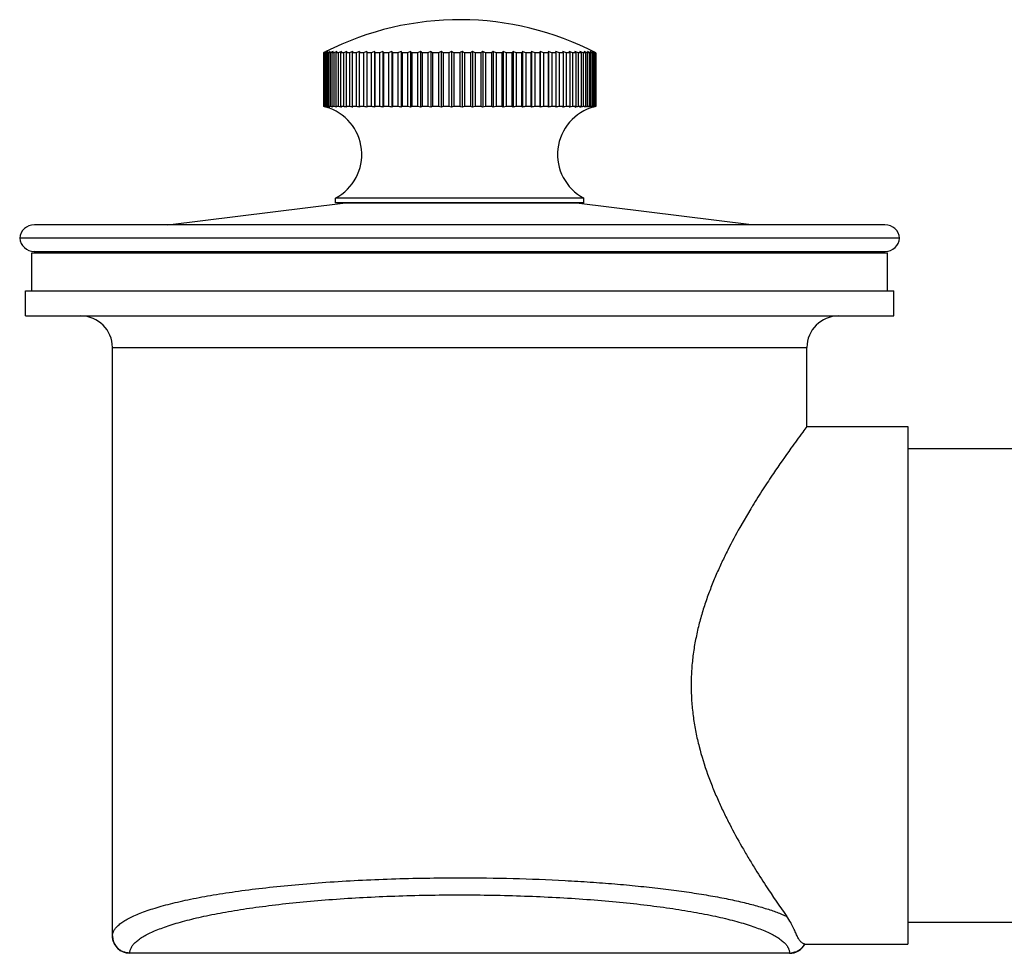
# Model space of a CAD drawing. Units: inches. Extents: x 0 to 11, y 0 to 8.5.
# Drawn here: x 3.7 to 4.5, y 1.6 to 2.4 of the extents above; entities that cross this region are included whole.
import ezdxf

# ---------------------------------------------------------------- set-up
doc = ezdxf.new("R2010")
doc.units = ezdxf.units.IN
doc.header["$LTSCALE"] = 0.605
doc.header["$MEASUREMENT"] = 0
doc.layers.get('0').update_dxf_attribs({"linetype": 'CONTINUOUS'})
doc.layers.add('ALL_ASSEMBLY_MEMBERS', color=7, linetype='CONTINUOUS')
doc.layers.add('ALL_FEATURES', color=7, linetype='CONTINUOUS')

msp = doc.modelspace()

# ---------------------------------------------------------------- linework, layer by layer
at = {"color": 7, "linetype": 'CONTINUOUS'}
for p, q in [((3.73253, 2.16465), (4.42003, 2.16465)), ((3.73253, 2.14465), (3.73253, 2.16465)), ((4.42003, 2.14465), (4.42003, 2.16465)), ((3.73253, 2.14465), (4.42003, 2.14465)), ((3.80128, 2.11964), (4.35128, 2.11964)), ((3.80128, 1.65361), (3.80128, 2.11964)), ((4.35128, 2.05715), (4.35128, 2.11964)), ((4.35128, 2.05715), (4.43128, 2.05715)), ((4.43128, 2.05715), (4.43128, 1.64715)), ((4.43128, 2.03965), (5.08155, 2.03965)), ((4.30686, 1.99202), (4.29819, 1.97722)), ((4.30742, 1.99295), (4.30686, 1.99202)), ((4.43128, 1.66465), (5.08155, 1.66465)), ((4.34967, 1.64715), (4.34962, 1.64715)), ((4.34967, 1.64715), (4.43128, 1.64715)), ((4.33754, 1.64007), (3.81503, 1.64007)), ((3.81503, 1.63986), (3.81503, 1.64007)), ((4.33753, 1.63986), (3.81503, 1.63986)), ((4.33753, 1.64007), (4.33753, 1.63986))]:
    msp.add_line(p, q, dxfattribs=at)
for centre, radius, start, end in [((3.77628, 2.11965), 0.025, 0, 90), ((4.37628, 2.11965), 0.025, 90, 180), ((4.81323, 1.68486), 0.59225, 148.50901, 148.65483), ((3.81503, 1.65361), 0.01375, 180, 270), ((4.33753, 1.65361), 0.01375, 270, 331.96752), ((4.33753, 1.65406), 0.01399, 270.01618, 280.09759)]:
    msp.add_arc(centre, radius, start, end, dxfattribs=at)
for points, knots in [([(4.35128, 2.05715), (4.35018, 2.05567), (4.34593, 2.04994), (4.33698, 2.03764), (4.32655, 2.02267), (4.31645, 2.00742), (4.31099, 1.99878), (4.30821, 1.99423)], [0, 0, 0, 0, 0.07272, 0.280377, 0.598364, 0.790248, 1, 1, 1, 1]), ([(4.29819, 1.97722), (4.29486, 1.97131), (4.28998, 1.96222), (4.28388, 1.94971), (4.27943, 1.93986), (4.27523, 1.92966), (4.27135, 1.91913), (4.26789, 1.90826), (4.26491, 1.89708), (4.26291, 1.88756), (4.26164, 1.87983), (4.26059, 1.872), (4.2599, 1.86411), (4.2596, 1.85618), (4.25956, 1.84824), (4.2599, 1.84031), (4.26061, 1.83242), (4.26158, 1.8246), (4.26321, 1.81494), (4.26665, 1.79989), (4.27119, 1.78532), (4.27655, 1.77131), (4.28084, 1.76122), (4.28535, 1.75148), (4.29152, 1.73913), (4.29796, 1.72734), (4.30454, 1.71608), (4.31084, 1.70571), (4.3209, 1.68994), (4.32972, 1.67705), (4.33537, 1.66906)], [0, 0, 0, 0, 0.06101, 0.092707, 0.125111, 0.158171, 0.19183, 0.226023, 0.260697, 0.295769, 0.31343, 0.33116, 0.366762, 0.384609, 0.402466, 0.438149, 0.455948, 0.473696, 0.508992, 0.543946, 0.612483, 0.645952, 0.678807, 0.710991, 0.742444, 0.80291, 0.831786, 0.859649, 0.911977, 1, 1, 1, 1]), ([(3.80128, 1.65361), (3.80128, 1.65398), (3.80134, 1.65474), (3.80168, 1.65628), (3.80237, 1.6578), (3.80333, 1.65925), (3.80457, 1.66079), (3.80657, 1.66269), (3.80953, 1.66488), (3.81241, 1.66662), (3.81502, 1.668), (3.818, 1.66946), (3.82211, 1.67124), (3.82753, 1.67329), (3.83355, 1.6753), (3.84014, 1.67725), (3.8473, 1.67915), (3.85502, 1.68099), (3.86634, 1.68343), (3.88174, 1.68627), (3.90164, 1.68929), (3.92324, 1.69197), (3.94635, 1.69429), (3.97075, 1.69623), (3.9962, 1.69776), (4.02244, 1.69886), (4.04923, 1.69953), (4.06724, 1.69968), (4.07628, 1.69968)], [0, 0, 0, 0, 0.003944, 0.007969, 0.016535, 0.021216, 0.026223, 0.037351, 0.050146, 0.064738, 0.072733, 0.081203, 0.099574, 0.119868, 0.14208, 0.16619, 0.19217, 0.219978, 0.24957, 0.313875, 0.38458, 0.461088, 0.542723, 0.628743, 0.718347, 0.810686, 0.904875, 1, 1, 1, 1]), ([(4.07628, 1.69968), (4.09038, 1.69968), (4.11824, 1.69932), (4.15274, 1.69797), (4.17956, 1.69635), (4.19882, 1.6949), (4.21734, 1.69321), (4.23501, 1.69128), (4.25173, 1.68914), (4.2674, 1.6868), (4.28193, 1.68426), (4.29525, 1.68155), (4.30727, 1.67869), (4.31643, 1.67611), (4.32304, 1.67397), (4.32749, 1.67238), (4.33157, 1.67077), (4.33414, 1.66963), (4.33537, 1.66906)], [0, 0, 0, 0, 0.161331, 0.318827, 0.394976, 0.468798, 0.539873, 0.6078, 0.672206, 0.732746, 0.789105, 0.841007, 0.888211, 0.930524, 0.949802, 0.96781, 0.984544, 1, 1, 1, 1]), ([(3.81503, 1.64007), (3.81503, 1.64044), (3.81508, 1.6412), (3.81541, 1.64274), (3.81624, 1.64468), (3.81784, 1.64693), (3.82004, 1.64914), (3.82285, 1.65132), (3.82624, 1.65348), (3.83023, 1.6556), (3.83479, 1.65769), (3.83994, 1.65974), (3.84564, 1.66174), (3.8519, 1.6637), (3.8587, 1.6656), (3.86603, 1.66744), (3.87677, 1.66988), (3.8914, 1.67272), (3.91029, 1.67574), (3.93082, 1.67842), (3.95278, 1.68075), (3.97596, 1.68268), (4.00015, 1.68421), (4.0251, 1.68532), (4.05056, 1.68599), (4.06768, 1.68613), (4.07628, 1.68613)], [0, 0, 0, 0, 0.004135, 0.008347, 0.017261, 0.02723, 0.038598, 0.051586, 0.066326, 0.0829, 0.101352, 0.121699, 0.14394, 0.168058, 0.194026, 0.221808, 0.251359, 0.315546, 0.386095, 0.462419, 0.543852, 0.629657, 0.719038, 0.811148, 0.905106, 1, 1, 1, 1]), ([(4.07628, 1.68613), (4.08489, 1.68613), (4.10201, 1.68599), (4.12747, 1.68532), (4.15242, 1.68421), (4.1766, 1.68268), (4.19979, 1.68075), (4.22175, 1.67842), (4.24227, 1.67574), (4.26117, 1.67272), (4.2758, 1.66988), (4.28654, 1.66744), (4.29387, 1.6656), (4.30067, 1.6637), (4.30693, 1.66174), (4.31263, 1.65974), (4.31778, 1.65769), (4.32234, 1.6556), (4.32633, 1.65348), (4.32972, 1.65132), (4.33252, 1.64914), (4.33473, 1.64693), (4.33633, 1.64468), (4.33716, 1.64274), (4.33748, 1.6412), (4.33754, 1.64044), (4.33754, 1.64007)], [0, 0, 0, 0, 0.094882, 0.188832, 0.280942, 0.370324, 0.456131, 0.537568, 0.613897, 0.684449, 0.748638, 0.778189, 0.805972, 0.83194, 0.856058, 0.878299, 0.898646, 0.917098, 0.933673, 0.948414, 0.961401, 0.97277, 0.982741, 0.991654, 0.995865, 1, 1, 1, 1]), ([(4.34962, 1.64715), (4.34941, 1.64716), (4.34896, 1.64726), (4.34826, 1.64756), (4.34751, 1.64803), (4.34672, 1.64867), (4.34595, 1.64947), (4.3449, 1.65085), (4.34399, 1.65252), (4.34311, 1.65441), (4.3424, 1.65607), (4.34161, 1.65788), (4.34071, 1.65985), (4.33968, 1.66197), (4.33798, 1.66511), (4.33648, 1.66748), (4.33537, 1.66906)], [0, 0, 0, 0, 0.023072, 0.051512, 0.084828, 0.122516, 0.16432, 0.210263, 0.316118, 0.377185, 0.444352, 0.518085, 0.598809, 0.686942, 0.782909, 1, 1, 1, 1]), ([(3.81503, 1.64007), (3.81414, 1.64007), (3.81234, 1.64024), (3.80974, 1.64102), (3.80735, 1.64228), (3.80525, 1.64397), (3.80353, 1.64603), (3.80225, 1.64839), (3.80146, 1.65095), (3.80128, 1.65273), (3.80128, 1.65361)], [0, 0, 0, 0, 0.125836, 0.25176, 0.377275, 0.502455, 0.627263, 0.751714, 0.876042, 1, 1, 1, 1]), ([(4.34962, 1.64715), (4.34913, 1.64626), (4.34795, 1.64459), (4.34566, 1.64254), (4.34297, 1.64105), (4.34099, 1.64046), (4.33998, 1.64029)], [0, 0, 0, 0, 0.248742, 0.498466, 0.748817, 1, 1, 1, 1])]:
    msp.add_open_spline(points, degree=3, knots=knots, dxfattribs=at)
at = {"layer": 'ALL_ASSEMBLY_MEMBERS', "color": 7, "linetype": 'CONTINUOUS'}
for p, q in [((3.96841, 2.35306), (3.96904, 2.35339)), ((3.96841, 2.35306), (3.96841, 2.31056)), ((3.96878, 2.35323), (3.96848, 2.35306)), ((3.96878, 2.35323), (3.96848, 2.35306)), ((3.96874, 2.35306), (3.96848, 2.35306)), ((3.96848, 2.35306), (3.96848, 2.31056)), ((3.96873, 2.35322), (3.96904, 2.35339)), ((3.96874, 2.35306), (3.96874, 2.31056)), ((3.96974, 2.35306), (3.9691, 2.35306)), ((3.9691, 2.35306), (3.9691, 2.31056)), ((3.97001, 2.35387), (3.96963, 2.35367)), ((3.96968, 2.35371), (3.97032, 2.35403)), ((3.97032, 2.35403), (3.96971, 2.35371)), ((3.96974, 2.35306), (3.96974, 2.31056)), ((3.97139, 2.35306), (3.97039, 2.35306)), ((3.97039, 2.35306), (3.97039, 2.31056)), ((3.97045, 2.35387), (3.97079, 2.35403)), ((3.97079, 2.35403), (3.97051, 2.35387)), ((3.97139, 2.35306), (3.97139, 2.31056)), ((3.97369, 2.35306), (3.97233, 2.35306)), ((3.97233, 2.35306), (3.97233, 2.31056)), ((3.97369, 2.35306), (3.97369, 2.31056)), ((3.97662, 2.35306), (3.97491, 2.35306)), ((3.97491, 2.35306), (3.97491, 2.31056)), ((3.97662, 2.35306), (3.97662, 2.31056)), ((3.98017, 2.35306), (3.97812, 2.35306)), ((3.97812, 2.35306), (3.97812, 2.31056)), ((3.98017, 2.35306), (3.98017, 2.31056)), ((3.98431, 2.35306), (3.98193, 2.35306)), ((3.98193, 2.35306), (3.98193, 2.31056)), ((3.98431, 2.35306), (3.98431, 2.31056)), ((3.98902, 2.35306), (3.98633, 2.35306)), ((3.98633, 2.35306), (3.98633, 2.31056)), ((3.98902, 2.35306), (3.98902, 2.31056)), ((3.99426, 2.35306), (3.99127, 2.35306)), ((3.99127, 2.35306), (3.99127, 2.31056)), ((3.99426, 2.35306), (3.99426, 2.31056)), ((4.00001, 2.35306), (3.99675, 2.35306)), ((3.99675, 2.35306), (3.99675, 2.31056)), ((4.00001, 2.35306), (4.00001, 2.31056)), ((4.00266, 2.35403), (4.00266, 2.31008)), ((4.00266, 2.35403), (4.00271, 2.35306)), ((4.00623, 2.35306), (4.00271, 2.35306)), ((4.00271, 2.35306), (4.00271, 2.31056)), ((4.00623, 2.35306), (4.00623, 2.31056)), ((4.00887, 2.35403), (4.00887, 2.31008)), ((4.01288, 2.35306), (4.00913, 2.35306)), ((4.00913, 2.35306), (4.00913, 2.31056)), ((4.01288, 2.35306), (4.01288, 2.31056)), ((4.0155, 2.35403), (4.0155, 2.31008)), ((4.01993, 2.35306), (4.01596, 2.35306)), ((4.01596, 2.35306), (4.01596, 2.31056)), ((4.01993, 2.35306), (4.01993, 2.31056)), ((4.02249, 2.35403), (4.02249, 2.31008)), ((4.02732, 2.35306), (4.02316, 2.35306)), ((4.02316, 2.35306), (4.02316, 2.31056)), ((4.02732, 2.35306), (4.02732, 2.31056)), ((4.02982, 2.35403), (4.02982, 2.31008)), ((4.03501, 2.35306), (4.03069, 2.35306)), ((4.03069, 2.35306), (4.03069, 2.31056)), ((4.03501, 2.35306), (4.03501, 2.31056)), ((4.03744, 2.35403), (4.03744, 2.31008)), ((4.04296, 2.35306), (4.0385, 2.35306)), ((4.0385, 2.35306), (4.0385, 2.31056)), ((4.04296, 2.35306), (4.04296, 2.31056)), ((4.0453, 2.35403), (4.0453, 2.31008)), ((4.05111, 2.35306), (4.04654, 2.35306)), ((4.04654, 2.35306), (4.04654, 2.31056)), ((4.05111, 2.35306), (4.05111, 2.31056)), ((4.05335, 2.35403), (4.05335, 2.31008)), ((4.05942, 2.35306), (4.05477, 2.35306)), ((4.05477, 2.35306), (4.05477, 2.31056)), ((4.05942, 2.35306), (4.05942, 2.31056)), ((4.06153, 2.35403), (4.06153, 2.31008)), ((4.06783, 2.35306), (4.06313, 2.35306)), ((4.06313, 2.35306), (4.06313, 2.31056)), ((4.06783, 2.35306), (4.06783, 2.31056)), ((4.06981, 2.35403), (4.06981, 2.31008)), ((4.07629, 2.35306), (4.07157, 2.35306)), ((4.07157, 2.35306), (4.07157, 2.31056)), ((4.07629, 2.35306), (4.07629, 2.31056)), ((4.07813, 2.35403), (4.07813, 2.31008)), ((4.08476, 2.35306), (4.08004, 2.35306)), ((4.08004, 2.35306), (4.08004, 2.31056)), ((4.08476, 2.35306), (4.08476, 2.31056)), ((4.08644, 2.35403), (4.08644, 2.31008)), ((4.09317, 2.35306), (4.08849, 2.35306)), ((4.08849, 2.35306), (4.08849, 2.31056)), ((4.09317, 2.35306), (4.09317, 2.31056)), ((4.09469, 2.35403), (4.09469, 2.31008)), ((4.10148, 2.35306), (4.09686, 2.35306)), ((4.09686, 2.35306), (4.09686, 2.31056)), ((4.10148, 2.35306), (4.10148, 2.31056)), ((4.10282, 2.35403), (4.10282, 2.31008)), ((4.10963, 2.35306), (4.10511, 2.35306)), ((4.10511, 2.35306), (4.10511, 2.31056)), ((4.10963, 2.35306), (4.10963, 2.31056)), ((4.11079, 2.35403), (4.11079, 2.31008)), ((4.11757, 2.35306), (4.11317, 2.35306)), ((4.11317, 2.35306), (4.11317, 2.31056)), ((4.11757, 2.35306), (4.11757, 2.31056)), ((4.11855, 2.35403), (4.11855, 2.31008)), ((4.12527, 2.35306), (4.12101, 2.35306)), ((4.12101, 2.35306), (4.12101, 2.31056)), ((4.12527, 2.35306), (4.12527, 2.31056)), ((4.12604, 2.35403), (4.12604, 2.31008)), ((4.13266, 2.35306), (4.12858, 2.35306)), ((4.12858, 2.35306), (4.12858, 2.31056)), ((4.13266, 2.35306), (4.13266, 2.31056)), ((4.13323, 2.35403), (4.13323, 2.31008)), ((4.1397, 2.35306), (4.13582, 2.35306)), ((4.13582, 2.35306), (4.13582, 2.31056)), ((4.1397, 2.35306), (4.1397, 2.31056)), ((4.14007, 2.35403), (4.14007, 2.31008)), ((4.14635, 2.35306), (4.14269, 2.35306)), ((4.14269, 2.35306), (4.14269, 2.31056)), ((4.14635, 2.35306), (4.14635, 2.31056)), ((4.14651, 2.35403), (4.14651, 2.31008)), ((4.15257, 2.35306), (4.14916, 2.35306)), ((4.14916, 2.35306), (4.14916, 2.31056)), ((4.15257, 2.35306), (4.15252, 2.35403)), ((4.15257, 2.35306), (4.15257, 2.31056)), ((4.15832, 2.35306), (4.15517, 2.35306)), ((4.15517, 2.35306), (4.15517, 2.31056)), ((4.15832, 2.35306), (4.15832, 2.31056)), ((4.16356, 2.35306), (4.1607, 2.35306)), ((4.1607, 2.35306), (4.1607, 2.31056)), ((4.16356, 2.35306), (4.16356, 2.31056)), ((4.16827, 2.35306), (4.16571, 2.35306)), ((4.16571, 2.35306), (4.16571, 2.31056)), ((4.16827, 2.35306), (4.16827, 2.31056)), ((4.17241, 2.35306), (4.17017, 2.35306)), ((4.17017, 2.35306), (4.17017, 2.31056)), ((4.17241, 2.35306), (4.17241, 2.31056)), ((4.17595, 2.35306), (4.17405, 2.35306)), ((4.17405, 2.35306), (4.17405, 2.31056)), ((4.17595, 2.35306), (4.17595, 2.31056)), ((4.17888, 2.35306), (4.17733, 2.35306)), ((4.17733, 2.35306), (4.17733, 2.31056)), ((4.17888, 2.35306), (4.17888, 2.31056)), ((4.18118, 2.35306), (4.17998, 2.35306)), ((4.17998, 2.35306), (4.17998, 2.31056)), ((4.18118, 2.35306), (4.18118, 2.31056)), ((4.18124, 2.35403), (4.18155, 2.35389)), ((4.1815, 2.35387), (4.18124, 2.35403)), ((4.18283, 2.35306), (4.18199, 2.35306)), ((4.18199, 2.35306), (4.18199, 2.31056)), ((4.18207, 2.35403), (4.1824, 2.35387)), ((4.18236, 2.35387), (4.18207, 2.35403)), ((4.18283, 2.35306), (4.18283, 2.31056)), ((4.183, 2.35322), (4.18335, 2.35306)), ((4.18383, 2.35306), (4.18335, 2.35306)), ((4.18335, 2.35306), (4.18335, 2.31056)), ((4.18383, 2.35306), (4.18383, 2.31056)), ((4.18387, 2.35315), (4.18406, 2.35306)), ((4.18416, 2.35306), (4.18406, 2.35306)), ((4.18406, 2.35306), (4.18406, 2.31056)), ((4.18416, 2.35306), (4.18416, 2.31056)), ((3.96847, 2.31055), (3.96841, 2.31056)), ((3.96874, 2.31056), (3.96848, 2.31056)), ((3.96974, 2.31056), (3.9691, 2.31056)), ((3.97026, 2.3101), (3.97032, 2.31008)), ((3.97139, 2.31056), (3.97039, 2.31056)), ((3.97369, 2.31056), (3.97233, 2.31056)), ((3.97662, 2.31056), (3.97491, 2.31056)), ((3.98017, 2.31056), (3.97812, 2.31056)), ((3.98431, 2.31056), (3.98193, 2.31056)), ((3.98193, 2.31056), (3.98271, 2.31008)), ((3.98902, 2.31056), (3.98633, 2.31056)), ((3.98633, 2.31056), (3.9869, 2.31008)), ((3.99426, 2.31056), (3.99127, 2.31056)), ((3.99127, 2.31056), (3.99164, 2.31008)), ((4.00001, 2.31056), (3.99675, 2.31056)), ((3.99675, 2.31056), (3.99691, 2.31008)), ((4.00623, 2.31056), (4.00271, 2.31056)), ((4.00913, 2.31056), (4.00887, 2.31008)), ((4.01288, 2.31056), (4.00913, 2.31056)), ((4.01596, 2.31056), (4.0155, 2.31008)), ((4.01993, 2.31056), (4.01596, 2.31056)), ((4.02316, 2.31056), (4.02249, 2.31008)), ((4.02732, 2.31056), (4.02316, 2.31056)), ((4.03069, 2.31056), (4.02982, 2.31008)), ((4.03501, 2.31056), (4.03069, 2.31056)), ((4.04296, 2.31056), (4.0385, 2.31056)), ((4.05111, 2.31056), (4.04654, 2.31056)), ((4.05942, 2.31056), (4.05477, 2.31056)), ((4.06783, 2.31056), (4.06313, 2.31056)), ((4.07629, 2.31056), (4.07157, 2.31056)), ((4.08476, 2.31056), (4.08004, 2.31056)), ((4.09317, 2.31056), (4.08849, 2.31056)), ((4.10148, 2.31056), (4.09686, 2.31056)), ((4.10963, 2.31056), (4.10511, 2.31056)), ((4.11757, 2.31056), (4.11317, 2.31056)), ((4.12527, 2.31056), (4.12101, 2.31056)), ((4.12604, 2.31008), (4.12527, 2.31056)), ((4.13266, 2.31056), (4.12858, 2.31056)), ((4.13323, 2.31008), (4.13266, 2.31056)), ((4.1397, 2.31056), (4.13582, 2.31056)), ((4.14007, 2.31008), (4.1397, 2.31056)), ((4.14635, 2.31056), (4.14269, 2.31056)), ((4.14651, 2.31008), (4.14635, 2.31056)), ((4.15257, 2.31056), (4.14916, 2.31056)), ((4.15252, 2.31008), (4.15257, 2.31056)), ((4.15832, 2.31056), (4.15517, 2.31056)), ((4.15806, 2.31008), (4.15832, 2.31056)), ((4.16356, 2.31056), (4.1607, 2.31056)), ((4.1631, 2.31008), (4.16356, 2.31056)), ((4.16827, 2.31056), (4.16571, 2.31056)), ((4.1676, 2.31008), (4.16827, 2.31056)), ((4.17241, 2.31056), (4.17017, 2.31056)), ((4.17154, 2.31008), (4.17241, 2.31056)), ((4.17595, 2.31056), (4.17405, 2.31056)), ((4.17888, 2.31056), (4.17733, 2.31056)), ((4.18118, 2.31056), (4.17998, 2.31056)), ((4.18129, 2.3101), (4.18124, 2.31008)), ((4.18283, 2.31056), (4.18199, 2.31056)), ((4.18383, 2.31056), (4.18335, 2.31056)), ((4.18416, 2.31056), (4.18406, 2.31056)), ((4.17453, 2.23806), (3.97803, 2.23806)), ((3.97803, 2.23431), (3.97803, 2.23806)), ((4.17453, 2.23431), (4.17453, 2.23806)), ((3.84511, 2.21688), (3.98378, 2.23391)), ((4.17453, 2.23431), (3.97803, 2.23431)), ((4.16879, 2.23391), (3.98378, 2.23391)), ((3.99728, 2.23391), (3.99728, 2.23431)), ((4.15528, 2.23391), (4.15528, 2.23431)), ((4.30746, 2.21688), (4.16879, 2.23391)), ((4.41307, 2.21688), (3.7395, 2.21688)), ((4.42473, 2.20626), (3.72784, 2.20626)), ((3.73924, 2.19564), (4.41333, 2.19564)), ((3.7836, 2.19465), (3.73924, 2.19564)), ((4.36897, 2.19465), (4.41333, 2.19564))]:
    msp.add_line(p, q, dxfattribs=at)
for centre, radius, start, end in [((4.07628, 2.14456), 0.23475, 62.64097, 116.83483), ((4.07628, 2.14456), 0.23475, 117.34259, 117.35687), ((4.03348, 2.21883), 0.14902, 115.45816, 115.74829), ((4.02913, 2.23986), 0.12843, 117.59977, 118.02408), ((4.03049, 2.23306), 0.13511, 116.74884, 117.05118), ((4.02686, 2.25435), 0.11437, 119.51882, 120.33245), ((4.03328, 2.21927), 0.14854, 115.02174, 115.45823), ((4.03703, 2.20495), 0.16267, 114.15417, 114.43335), ((4.02529, 2.26845), 0.10086, 121.95552, 122.97961), ((4.03686, 2.20533), 0.16226, 113.59444, 114.15422), ((4.04102, 2.19185), 0.1756, 113.07874, 113.3607), ((4.04088, 2.19218), 0.17524, 112.55011, 113.07882), ((4.02471, 2.28164), 0.08857, 125.18237, 126.25467), ((4.04541, 2.17987), 0.18746, 112.14712, 112.49271), ((4.04531, 2.18011), 0.18719, 111.70589, 112.14714), ((4.0253, 2.29372), 0.07785, 129.22143, 130.33459), ((4.05011, 2.16933), 0.19788, 111.0337, 111.80105), ((4.02755, 2.3044), 0.06936, 134.31221, 135.44511), ((4.05518, 2.16033), 0.20681, 110.51226, 111.2642), ((4.03241, 2.31341), 0.06419, 140.74754, 141.85439), ((4.0605, 2.1532), 0.21389, 110.12622, 110.86658), ((4.04225, 2.32055), 0.06469, 148.83113, 149.82765), ((4.06603, 2.14813), 0.21892, 109.86458, 110.59701), ((4.06468, 2.32562), 0.07837, 158.74724, 159.50444), ((4.07174, 2.14525), 0.22179, 109.72013, 110.44815), ((4.14649, 2.32851), 0.15175, 170.31836, 170.68882), ((4.0776, 2.14462), 0.22241, 109.68894, 110.41601), ((4.08355, 2.14626), 0.22079, 109.77019, 110.49974), ((3.90983, 2.3275), 0.10253, 14.43547, 14.99459), ((4.08957, 2.15012), 0.21694, 109.96605, 110.70156), ((3.95285, 2.32363), 0.06963, 25.00467, 25.88655), ((4.09563, 2.15612), 0.21099, 110.28187, 111.02692), ((3.97047, 2.31762), 0.0635, 33.9231, 34.98202), ((4.10169, 2.16411), 0.20306, 110.72649, 111.48479), ((3.98103, 2.30963), 0.06598, 41.17254, 42.29877), ((4.10774, 2.17385), 0.1934, 111.31284, 112.0882), ((3.98882, 2.29984), 0.07281, 46.96991, 48.09793), ((4.11372, 2.18516), 0.1822, 112.05863, 112.8553), ((3.99536, 2.2885), 0.08239, 51.59135, 52.68795), ((4.11965, 2.19774), 0.16977, 112.98788, 113.81029), ((4.00132, 2.27589), 0.09387, 55.2887, 56.33994), ((4.12549, 2.21128), 0.15642, 114.13252, 114.9854), ((4.00702, 2.26233), 0.10668, 58.26541, 59.26774), ((4.13124, 2.22544), 0.14251, 115.53499, 116.42323), ((4.01263, 2.24813), 0.12035, 60.67779, 61.63278), ((4.13693, 2.23988), 0.1284, 117.25181, 118.18031), ((4.01827, 2.23366), 0.13444, 62.64356, 63.55514), ((4.14258, 2.25424), 0.11449, 119.35863, 120.33177), ((4.02396, 2.21927), 0.14854, 64.25093, 65.12396), ((4.14825, 2.26817), 0.1012, 121.95723, 122.97789), ((4.02973, 2.20531), 0.16229, 65.5661, 66.40563), ((4.15408, 2.28132), 0.08896, 125.18472, 126.25232), ((4.03559, 2.19212), 0.17531, 66.63892, 67.44988), ((4.1603, 2.29337), 0.0783, 129.22462, 130.3314), ((4.04153, 2.18004), 0.18726, 67.50704, 68.29408), ((4.16737, 2.30403), 0.06988, 134.31644, 135.44088), ((4.04752, 2.16933), 0.19788, 68.19895, 68.9663), ((4.17623, 2.31302), 0.06481, 140.75288, 141.84906), ((4.05357, 2.16033), 0.20681, 68.7358, 69.48774), ((4.18927, 2.32014), 0.06549, 148.8372, 149.82158), ((4.05963, 2.1532), 0.21389, 69.13342, 69.87378), ((4.21421, 2.3252), 0.07955, 158.75284, 159.49885), ((4.06568, 2.14813), 0.21892, 69.40299, 70.13542), ((4.29864, 2.32808), 0.15433, 170.32145, 170.68573), ((4.07168, 2.14525), 0.22179, 69.55185, 70.27987), ((4.07759, 2.14462), 0.22241, 69.58399, 70.31106), ((4.05741, 2.32708), 0.1042, 14.43994, 14.99012), ((4.08338, 2.14626), 0.22079, 69.50026, 70.22981), ((4.08902, 2.15012), 0.21694, 69.29844, 70.03395), ((4.09959, 2.32321), 0.07059, 25.01069, 25.88053), ((4.09447, 2.15612), 0.21099, 68.97308, 69.71813), ((4.11499, 2.31722), 0.06421, 33.92894, 34.97618), ((4.09968, 2.16411), 0.20306, 68.51521, 69.27351), ((4.12232, 2.30924), 0.06655, 41.1774, 42.29392), ((4.10463, 2.17392), 0.19333, 67.91165, 68.68731), ((4.12594, 2.29948), 0.07329, 46.97366, 48.09418), ((4.10927, 2.1853), 0.18205, 67.40997, 67.9416), ((4.12744, 2.28817), 0.08281, 51.59414, 52.68515), ((4.10915, 2.18502), 0.18236, 67.14479, 67.41005), ((4.11355, 2.19796), 0.16953, 66.44033, 67.01253), ((4.12752, 2.27559), 0.09424, 55.29074, 56.3379), ((4.11337, 2.19755), 0.16998, 66.18984, 66.44053), ((4.12648, 2.26194), 0.10713, 58.26713, 59.10081), ((4.11735, 2.21142), 0.15627, 65.15636, 65.74105), ((4.12493, 2.2482), 0.12027, 61.0918, 61.47512), ((4.1207, 2.22556), 0.14237, 63.65878, 64.31718), ((4.12457, 2.24755), 0.12101, 60.67931, 61.09167), ((3.95978, 2.27253), 0.039, 77.12036, 77.21349), ((3.95927, 2.27025), 0.04134, 76.62357, 77.13317), ((3.95937, 2.27181), 0.03981, 75.41619, 76.77421), ((3.9588, 2.26356), 0.04804, 77.6424, 78.05466), ((3.95881, 2.26834), 0.0433, 75.17557, 76.6214), ((3.95861, 2.2627), 0.04892, 76.41158, 77.63891), ((3.96062, 2.27752), 0.03411, 73.52894, 75.6027), ((3.95916, 2.271), 0.04064, 74.97203, 75.42048), ((3.95902, 2.27047), 0.04119, 74.16097, 74.97121), ((3.95924, 2.25786), 0.05373, 78.3392, 78.72949), ((3.95867, 2.26781), 0.04385, 74.88765, 75.17638), ((3.95894, 2.25647), 0.05515, 76.39944, 78.33012), ((3.95839, 2.26181), 0.04984, 75.59776, 76.41169), ((3.95858, 2.26748), 0.04419, 74.60009, 74.88765), ((3.96034, 2.27653), 0.03514, 73.17757, 73.53996), ((3.95978, 2.27253), 0.039, 297.91193, 74.32377), ((3.96254, 2.283), 0.02865, 70.91484, 74.10413), ((3.96024, 2.27622), 0.03547, 72.698, 73.17739), ((3.96035, 2.25227), 0.05932, 78.52712, 79.27123), ((3.96006, 2.25085), 0.06077, 77.04792, 78.5226), ((3.96521, 2.28842), 0.02326, 68.63829, 72.15825), ((3.96217, 2.24712), 0.06448, 78.63993, 79.70421), ((3.9619, 2.24579), 0.06583, 77.56634, 78.63983), ((3.96851, 2.29339), 0.01833, 65.62774, 69.55886), ((3.96472, 2.24274), 0.06886, 79.0089, 80.04707), ((3.96446, 2.24137), 0.07025, 77.97652, 79.00886), ((3.97242, 2.29777), 0.014, 61.53141, 65.96729), ((3.96792, 2.23881), 0.07279, 78.96214, 80.31007), ((3.96765, 2.2374), 0.07422, 78.29385, 78.96429), ((3.97182, 2.23589), 0.07571, 79.18282, 80.5049), ((3.97155, 2.23445), 0.07717, 78.52715, 79.18489), ((3.97632, 2.23356), 0.07804, 79.00734, 80.63497), ((3.97604, 2.2321), 0.07952, 78.68534, 79.01138), ((3.98143, 2.23213), 0.07948, 78.76643, 80.70562), ((3.98715, 2.23187), 0.07974, 78.7852, 80.72128), ((4.02731, 2.30794), 0.02474, 173.92716, 175.0422), ((3.99343, 2.23254), 0.07906, 78.7363, 80.68048), ((4.00021, 2.23414), 0.07747, 78.61827, 80.58201), ((4.00745, 2.23661), 0.075, 78.42755, 80.42281), ((4.01507, 2.23967), 0.07194, 78.16147, 80.19454), ((4.0231, 2.24371), 0.06791, 77.80481, 79.89611), ((4.04451, 2.2959), 0.01584, 112.28382, 116.48351), ((4.03145, 2.24838), 0.06324, 77.3484, 79.51382), ((4.05327, 2.29124), 0.02045, 109.18768, 112.92509), ((4.04007, 2.25358), 0.05804, 76.77523, 79.03307), ((4.06222, 2.28606), 0.02561, 106.91053, 110.27457), ((4.0489, 2.25917), 0.05245, 76.06199, 78.4338), ((4.07129, 2.28049), 0.03116, 105.18468, 108.24858), ((4.05789, 2.26502), 0.04661, 75.17658, 77.68817), ((4.08042, 2.27465), 0.03698, 103.84653, 106.66838), ((4.06698, 2.27099), 0.04065, 74.07416, 76.75696), ((4.08954, 2.26871), 0.04292, 102.7915, 105.41718), ((4.07611, 2.27692), 0.03473, 72.69089, 75.58379), ((4.0986, 2.26279), 0.04883, 101.95011, 104.41619), ((4.08522, 2.28268), 0.02899, 70.93369, 74.08528), ((4.10753, 2.25705), 0.05456, 101.27474, 103.61082), ((4.09424, 2.28811), 0.02359, 68.66282, 72.13372), ((4.11627, 2.25164), 0.05997, 100.73192, 102.96234), ((4.1031, 2.29309), 0.01865, 65.66125, 69.52535), ((4.12478, 2.24667), 0.06493, 100.29769, 102.44287), ((4.11173, 2.29749), 0.01431, 61.57978, 65.91892), ((4.133, 2.24228), 0.06932, 99.95468, 102.03211), ((4.14091, 2.23834), 0.07327, 99.69364, 101.7119), ((4.14839, 2.2354), 0.0762, 99.49867, 101.47839), ((4.15544, 2.23332), 0.07829, 99.36695, 101.32056), ((4.16199, 2.23213), 0.07948, 99.29438, 101.23357), ((4.16803, 2.23187), 0.07974, 99.27872, 101.2148), ((4.19279, 2.27253), 0.039, 104.6748, 242.08807), ((4.17374, 2.23132), 0.0803, 100.93508, 101.25786), ((4.17346, 2.23279), 0.07881, 99.31762, 100.93909), ((4.17861, 2.23298), 0.07864, 100.98047, 101.37584), ((4.17834, 2.23443), 0.07717, 99.4157, 100.98412), ((4.18285, 2.23559), 0.07604, 101.0063, 101.56662), ((4.18258, 2.23701), 0.07459, 99.57403, 101.00906), ((4.18644, 2.23897), 0.07265, 101.15844, 101.83595), ((4.18617, 2.24037), 0.07123, 99.79837, 101.16063), ((4.18209, 2.29562), 0.01616, 112.32462, 116.44271), ((4.18938, 2.24303), 0.0686, 101.49565, 102.19244), ((4.18911, 2.24438), 0.06722, 100.09636, 101.49798), ((4.18572, 2.29094), 0.02078, 109.21667, 112.89611), ((4.19158, 2.24794), 0.06368, 101.56658, 102.6497), ((4.19132, 2.24925), 0.06235, 100.47657, 101.56653), ((4.18874, 2.28574), 0.02594, 106.93223, 110.25287), ((4.19313, 2.25316), 0.05847, 102.09355, 103.22269), ((4.19286, 2.25441), 0.05719, 100.9564, 102.09349), ((4.19132, 2.27947), 0.03223, 107.72198, 108.22357), ((4.19388, 2.25914), 0.05249, 102.35196, 103.87558), ((4.19104, 2.28035), 0.0313, 105.19381, 107.72737), ((4.1929, 2.27385), 0.03781, 105.25727, 106.64937), ((4.1942, 2.26425), 0.04741, 104.40123, 104.81838), ((4.1941, 2.26464), 0.047, 103.98276, 104.40123), ((4.19366, 2.26017), 0.05143, 101.55314, 102.35105), ((4.19388, 2.26551), 0.04611, 102.72066, 103.98646), ((4.19261, 2.27492), 0.03671, 103.84473, 105.25372), ((4.19373, 2.26616), 0.04544, 102.29606, 102.71962), ((3.7395, 2.20516), 0.01172, 90, 174.63017), ((4.41307, 2.20516), 0.01172, 5.36983, 90), ((3.7395, 2.20736), 0.01172, 185.36983, 268.71698), ((4.41307, 2.20736), 0.01172, 271.28302, 354.63017)]:
    msp.add_arc(centre, radius, start, end, dxfattribs=at)
at = {"layer": 'ALL_FEATURES', "color": 7, "linetype": 'CONTINUOUS'}
for p, q in [((3.73753, 2.19465), (4.41503, 2.19465)), ((3.73753, 2.16465), (3.73753, 2.19465)), ((4.41503, 2.16465), (4.41503, 2.19465))]:
    msp.add_line(p, q, dxfattribs=at)

doc.saveas('drawing.dxf')
